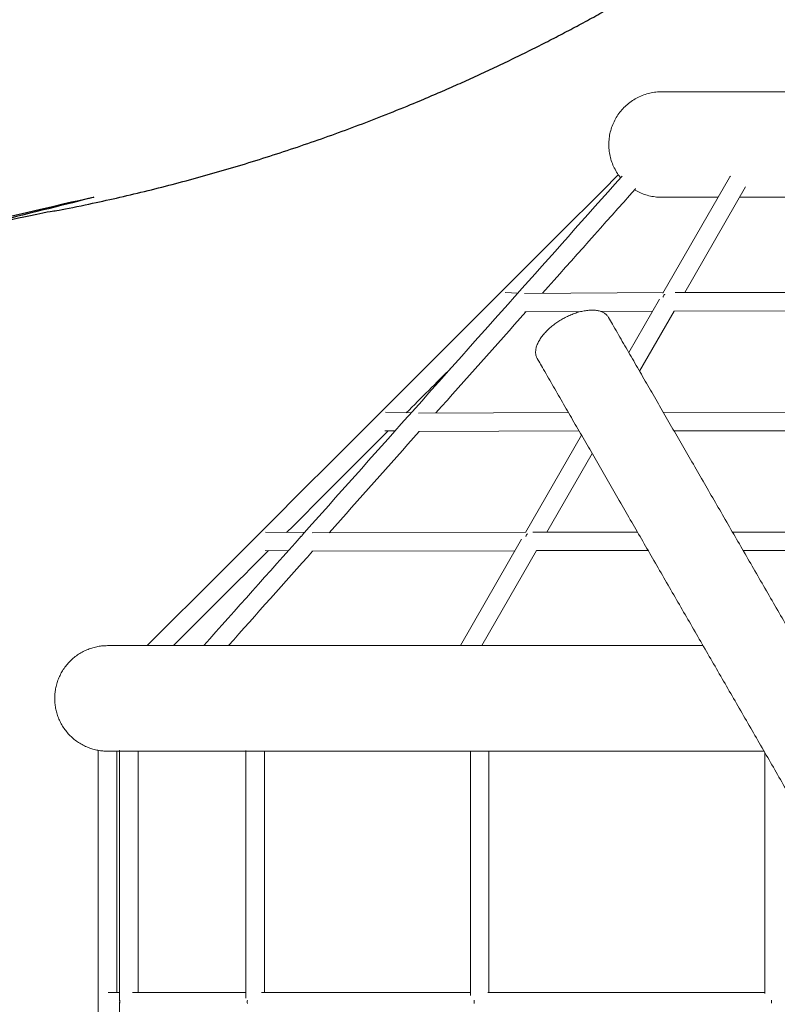
# Model space of a CAD drawing. Units: millimetres. Extents: x -4672 to 8568, y -3566 to 4242.
# Drawn here: x -3150 to -2329, y 270 to 1336 of the extents above; entities that cross this region are included whole.
import ezdxf

# ---------------------------------------------------------------- set-up
doc = ezdxf.new("R2010")
doc.units = ezdxf.units.MM
doc.header["$LTSCALE"] = 0.2
doc.header["$MEASUREMENT"] = 0
doc.header["$PDMODE"] = 1
doc.layers.add('HAGS-Dim Plan', color=7, linetype='Continuous', lineweight=100)
doc.layers.add('HAGS-IAS Wet Pour', color=6, linetype='Continuous')
doc.styles.get("Standard").update_dxf_attribs({"font": 'g13f12d.shx', "height": 300})
doc.dimstyles.new('HAGS - Dim Plan', dxfattribs={"dimtxt": 300, "dimasz": 200, "dimexe": 0.18, "dimexo": 0.0625, "dimgap": 150, "dimtad": 0, "dimlfac": 0.001, "dimrnd": 0.05, "dimzin": 1, "dimdsep": 46, "dimtxsty": 'Standard', "dimblk": 'HAGS - Dim Plan arrow', "dimcen": 0.1, "dimse1": 1, "dimse2": 1, "dimclrd": 1, "dimadec": 0, "dimazin": 0, "dimtfac": 1, "dimtofl": 0, "dimtmove": 0, "dimatfit": 3, "dimfxl": 1, "dimtolj": 1, "dimtzin": 0, "dimarcsym": 0})

# ---------------------------------------------------------------- blocks, each defined once
blk = doc.blocks.new('HAGS - Dim Plan arrow')
at = {"color": 1, "lineweight": 0}
blk.add_lwpolyline([(0, 0, 0, 0.35, 0), (-1, 0, 0.015, 0.015, 0)], format="xyseb", dxfattribs=at)
blk = doc.blocks.new('*D8')
at = {"layer": 'Defpoints', "color": 0, "transparency": 16777216}
for p in [(4696.8, 3491.7), (-3111.6, 601), (4696.8, -406.4, 170)]:
    blk.add_point(p, dxfattribs=at)
at = {"layer": 'HAGS-Dim Plan', "color": 1, "lineweight": -2, "transparency": 16777216}
for p, q in [((-2911.6, 3491.7), (187.2, 3491.7)), ((4496.8, 3491.7), (1398, 3491.7))]:
    blk.add_line(p, q, dxfattribs=at)
at = {"layer": 'HAGS-Dim Plan', "color": 1, "lineweight": -2, "transparency": 16777216, "xscale": 200, "yscale": 200, "zscale": 200, "rotation": 180}
blk.add_blockref('HAGS - Dim Plan arrow', (-3111.6, 3491.7), dxfattribs=at)
at = {"layer": 'HAGS-Dim Plan', "color": 1, "lineweight": -2, "transparency": 16777216, "xscale": 200, "yscale": 200, "zscale": 200}
blk.add_blockref('HAGS - Dim Plan arrow', (4696.8, 3491.7), dxfattribs=at)
at = {"layer": 'HAGS-Dim Plan', "color": 0, "transparency": 16777216, "insert": (792.6, 3491.7), "char_height": 300, "attachment_point": 5}
blk.add_mtext('\\A1;7.80m', dxfattribs=at)
blk = doc.blocks.new('*D9')
at = {"layer": 'Defpoints', "color": 0, "transparency": 16777216}
for p in [(6678.8, 4045.6), (-4671.6, 1), (6678.8, -595.2)]:
    blk.add_point(p, dxfattribs=at)
at = {"layer": 'HAGS-Dim Plan', "color": 1, "lineweight": -2, "transparency": 16777216}
for p, q in [((-4471.6, 4045.6), (320.8, 4045.6)), ((6478.8, 4045.6), (1621.7, 4045.6))]:
    blk.add_line(p, q, dxfattribs=at)
at = {"layer": 'HAGS-Dim Plan', "color": 1, "lineweight": -2, "transparency": 16777216, "xscale": 200, "yscale": 200, "zscale": 200, "rotation": 180}
blk.add_blockref('HAGS - Dim Plan arrow', (-4671.6, 4045.6), dxfattribs=at)
at = {"layer": 'HAGS-Dim Plan', "color": 1, "lineweight": -2, "transparency": 16777216, "xscale": 200, "yscale": 200, "zscale": 200}
blk.add_blockref('HAGS - Dim Plan arrow', (6678.8, 4045.6), dxfattribs=at)
at = {"layer": 'HAGS-Dim Plan', "color": 0, "transparency": 16777216, "insert": (971.2, 4045.6), "char_height": 300, "attachment_point": 5}
blk.add_mtext('\\A1;11.35m', dxfattribs=at)

msp = doc.modelspace()

# ---------------------------------------------------------------- linework, layer by layer
at = {"linetype": 'Continuous', "lineweight": 0}
for p, q in [((-2452.947, 1039.847), (-2380.867, 1165.32)), ((-2429.454, 1040.591), (-2363.636, 1155.164)), ((-2623.685, 1040.762), (-2610.131, 1039.999)), ((-2602.711, 1039.76), (-2452.544, 1040.549)), ((-2439.807, 1040.584), (-2160.54, 1040.787)), ((-2489.882, 975.551), (-2456.693, 1033.326)), ((-2602.388, 1019.761), (-2541.783, 1020.079)), ((-2520.343, 1020.192), (-2464.068, 1020.488)), ((-2478.321, 955.526), (-2440.917, 1020.637)), ((-2440.948, 1020.583), (-2164.978, 1020.784)), ((-2725.723, 910.238), (-2753.573, 910.986)), ((-2555.324, 910.7), (-2717.769, 910.129)), ((-2186.466, 910.996), (-2452.53, 910.855)), ((-2743.129, 890.698), (-2754.045, 890.992)), ((-2543.801, 890.74), (-2717.706, 890.129)), ((-2601.867, 780.613), (-2541.196, 886.228)), ((-2190.936, 890.993), (-2440.987, 890.861)), ((-2578.542, 781.066), (-2529.634, 866.203)), ((-2883.325, 781.199), (-2841.242, 780.559)), ((-2832.916, 780.5), (-2601.619, 781.046)), ((-2593.748, 781.06), (-2480.501, 781.103)), ((-2377.64, 781.141), (-2212.4, 781.203)), ((-2672.215, 658.156), (-2606.032, 773.364)), ((-2883.574, 761.2), (-2858.822, 760.824)), ((-2833.073, 760.499), (-2613.124, 761.019)), ((-2649.15, 658.156), (-2589.994, 761.131)), ((-2590.034, 761.062), (-2468.957, 761.107)), ((-2366.095, 761.146), (-2216.894, 761.202)), ((-3064.429, 543.856), (-3064.429, -542.726)), ((-3044.429, 543.856), (-3044.429, 282.431)), ((-2342.707, 542.435), (-2342.707, 281.387)), ((-3053.781, 282.431), (-3041.295, 282.431)), ((-3027.452, 282.431), (-2904.557, 282.431)), ((-2887.725, 282.431), (-2661.432, 282.431)), ((-2642.475, 282.431), (-2342.707, 282.431))]:
    msp.add_line(p, q, dxfattribs=at)
at = {"linetype": 'Continuous', "lineweight": 0, "extrusion": (0, 0, -1)}
msp.add_arc((3054.429, 543.856), 10, 360, 5.019171, dxfattribs=at)
at = {"linetype": 'Continuous', "lineweight": 0}
for points, knots in [([(-2511.579, 1201.006), (-2511.579, 1203.262), (-2511.445, 1205.523), (-2510.909, 1210.025), (-2510.503, 1212.274), (-2509.429, 1216.7), (-2508.758, 1218.884), (-2507.164, 1223.15), (-2506.237, 1225.239), (-2504.145, 1229.284), (-2502.975, 1231.247), (-2500.415, 1235.014), (-2499.02, 1236.824), (-2496.029, 1240.258), (-2494.428, 1241.888), (-2491.049, 1244.941), (-2489.264, 1246.369), (-2485.545, 1248.996), (-2483.603, 1250.201), (-2479.596, 1252.366), (-2477.525, 1253.331), (-2473.288, 1255.002), (-2471.116, 1255.712), (-2466.711, 1256.867), (-2464.47, 1257.313), (-2459.958, 1257.933), (-2457.68, 1258.108), (-2455.078, 1258.153), (-2454.754, 1258.156), (-2454.429, 1258.156)], [0, 0, 0, 0, 6.77010247, 6.77010247, 13.60140591, 13.60140591, 20.43256671, 20.43256671, 27.26372781, 27.26372781, 34.09488888, 34.09488888, 40.92604994, 40.92604994, 47.75721099, 47.75721099, 54.58837205, 54.58837205, 61.41953312, 61.41953312, 68.25069421, 68.25069421, 75.08185533, 75.08185533, 81.91301649, 81.91301649, 88.74417771, 88.74417771, 89.71815442, 89.71815442, 89.71815442, 89.71815442]), ([(-2454.429, 1258.156), (-2454.28, 1258.156), (-2454.279, 1258.156), (-2453.696, 1258.156), (-2453.274, 1258.156), (-2452.161, 1258.156), (-2451.469, 1258.156), (-2449.815, 1258.156), (-2448.853, 1258.156), (-2446.662, 1258.156), (-2445.432, 1258.156), (-2442.709, 1258.156), (-2441.214, 1258.156), (-2437.963, 1258.156), (-2436.206, 1258.156), (-2432.434, 1258.156), (-2430.419, 1258.156), (-2426.134, 1258.156), (-2423.864, 1258.156), (-2419.075, 1258.156), (-2416.556, 1258.156), (-2411.273, 1258.156), (-2408.508, 1258.156), (-2402.741, 1258.156), (-2399.738, 1258.156), (-2393.5, 1258.156), (-2390.263, 1258.156), (-2383.565, 1258.156), (-2380.102, 1258.156), (-2372.959, 1258.156), (-2369.277, 1258.156), (-2361.703, 1258.156), (-2357.809, 1258.156), (-2349.82, 1258.156), (-2345.723, 1258.156), (-2337.335, 1258.156), (-2333.041, 1258.156), (-2324.271, 1258.156), (-2319.792, 1258.156), (-2310.658, 1258.156), (-2306, 1258.156), (-2296.52, 1258.156), (-2291.696, 1258.156), (-2281.89, 1258.156), (-2276.907, 1258.156), (-2266.794, 1258.156), (-2261.662, 1258.156), (-2251.265, 1258.156), (-2245.997, 1258.156), (-2235.335, 1258.156), (-2229.939, 1258.156), (-2219.035, 1258.156), (-2213.525, 1258.156), (-2202.401, 1258.156), (-2196.784, 1258.156), (-2185.462, 1258.156), (-2179.754, 1258.156), (-2168.258, 1258.156), (-2162.467, 1258.156), (-2150.82, 1258.156), (-2144.961, 1258.156), (-2133.187, 1258.156), (-2127.269, 1258.156), (-2115.392, 1258.156), (-2109.429, 1258.156), (-2097.473, 1258.156), (-2091.476, 1258.156), (-2079.465, 1258.156), (-2073.448, 1258.156), (-2064.429, 1258.156), (-2061.429, 1258.156), (-2057.429, 1258.156), (-2056.429, 1258.156), (-2055.096, 1258.156), (-2054.762, 1258.156), (-2054.429, 1258.156)], [0, 0, 0, 0, 18.93334509, 18.93334509, 37.00449299, 37.00449299, 55.07453914, 55.07453914, 73.14512827, 73.14512827, 91.21665537, 91.21665537, 109.28564403, 109.28564403, 127.35800217, 127.35800217, 145.42574776, 145.42574776, 163.4995507, 163.4995507, 181.5667817, 181.5667817, 199.63977503, 199.63977503, 217.70728419, 217.70728419, 235.78004463, 235.78004463, 253.85098396, 253.85098396, 271.92000828, 271.92000828, 289.99228832, 289.99228832, 308.05963363, 308.05963363, 326.1340703, 326.1340703, 344.20115266, 344.20115266, 362.27371152, 362.27371152, 380.34250711, 380.34250711, 398.41386848, 398.41386848, 416.48566905, 416.48566905, 434.5539398, 434.5539398, 452.62698641, 452.62698641, 470.69452852, 470.69452852, 488.76779314, 488.76779314, 506.83522813, 506.83522813, 524.90854639, 524.90854639, 542.97662213, 542.97662213, 561.04897626, 561.04897626, 579.11808406, 579.11808406, 597.19010167, 597.19010167, 615.26046419, 615.26046419, 624.26101171, 624.26101171, 627.26103201, 627.26103201, 628.26103276, 628.26103276, 628.26103276, 628.26103276]), ([(-2498.795, 1164.981), (-2498.962, 1165.186), (-2499.127, 1165.393), (-2500.701, 1167.387), (-2502.007, 1169.262), (-2504.382, 1173.148), (-2505.455, 1175.166), (-2507.349, 1179.308), (-2508.173, 1181.439), (-2509.56, 1185.777), (-2510.124, 1187.991), (-2510.983, 1192.466), (-2511.28, 1194.734), (-2511.509, 1198.005), (-2511.553, 1199.005), (-2511.576, 1200.339), (-2511.579, 1200.672), (-2511.579, 1201.006)], [50.76575158, 50.76575158, 50.76575158, 50.76575158, 51.55782884, 51.55782884, 58.38898991, 58.38898991, 65.22015099, 65.22015099, 72.05131214, 72.05131214, 78.8824582, 78.8824582, 85.72006426, 85.72006426, 88.72105785, 88.72105785, 89.72109461, 89.72109461, 89.72109461, 89.72109461]), ([(-2454.429, 1143.856), (-2455.675, 1143.856), (-2456.923, 1143.896), (-2460.439, 1144.127), (-2462.706, 1144.412), (-2467.182, 1145.25), (-2469.4, 1145.804), (-2473.744, 1147.17), (-2475.879, 1147.985), (-2479.91, 1149.806), (-2481.82, 1150.801), (-2483.664, 1151.899)], [0, 0, 0, 0, 3.73970115, 3.73970115, 10.57086234, 10.57086234, 17.40202349, 17.40202349, 24.2331846, 24.2331846, 30.67213453, 30.67213453, 30.67213453, 30.67213453]), ([(-2393.198, 1143.856), (-2393.821, 1143.856), (-2394.44, 1143.856), (-2398.212, 1143.856), (-2401.254, 1143.856), (-2407.1, 1143.856), (-2409.905, 1143.856), (-2415.269, 1143.856), (-2417.829, 1143.856), (-2422.701, 1143.856), (-2425.013, 1143.856), (-2429.382, 1143.856), (-2431.44, 1143.856), (-2435.298, 1143.856), (-2437.098, 1143.856), (-2440.436, 1143.856), (-2441.975, 1143.856), (-2444.787, 1143.856), (-2446.06, 1143.856), (-2448.341, 1143.856), (-2449.347, 1143.856), (-2451.09, 1143.856), (-2451.827, 1143.856), (-2453.031, 1143.856), (-2453.497, 1143.856), (-2454.157, 1143.856), (-2454.352, 1143.856), (-2454.423, 1143.856), (-2454.423, 1143.856), (-2454.429, 1143.856)], [404.03372382, 404.03372382, 404.03372382, 404.03372382, 407.55093949, 407.55093949, 425.6178405, 425.6178405, 443.69096016, 443.69096016, 461.75835784, 461.75835784, 479.83160392, 479.83160392, 497.90054067, 497.90054067, 515.97171697, 515.97171697, 534.0423282, 534.0423282, 552.11219523, 552.11219523, 570.18425817, 570.18425817, 588.25294055, 588.25294055, 606.3250802, 606.3250802, 624.3945294, 624.3945294, 628.26118668, 628.26118668, 628.26118668, 628.26118668]), ([(-2140.364, 1143.856), (-2144.839, 1143.856), (-2149.298, 1143.856), (-2159.572, 1143.856), (-2165.376, 1143.856), (-2176.899, 1143.856), (-2182.621, 1143.856), (-2193.973, 1143.856), (-2199.606, 1143.856), (-2210.764, 1143.856), (-2216.293, 1143.856), (-2227.235, 1143.856), (-2232.651, 1143.856), (-2243.355, 1143.856), (-2248.645, 1143.856), (-2259.088, 1143.856), (-2264.243, 1143.856), (-2274.404, 1143.856), (-2279.413, 1143.856), (-2289.271, 1143.856), (-2294.122, 1143.856), (-2303.658, 1143.856), (-2308.344, 1143.856), (-2317.537, 1143.856), (-2322.046, 1143.856), (-2330.878, 1143.856), (-2335.203, 1143.856), (-2343.657, 1143.856), (-2347.787, 1143.856), (-2355.843, 1143.856), (-2359.771, 1143.856), (-2365.809, 1143.856), (-2367.989, 1143.856), (-2370.132, 1143.856)], [86.60381538, 86.60381538, 86.60381538, 86.60381538, 100.34902382, 100.34902382, 118.42246124, 118.42246124, 136.49006135, 136.49006135, 154.56295887, 154.56295887, 172.63125502, 172.63125502, 190.70338331, 190.70338331, 208.77333631, 208.77333631, 226.84336633, 226.84336633, 244.91612127, 244.91612127, 262.98374294, 262.98374294, 281.05686937, 281.05686937, 299.12362631, 299.12362631, 317.19771683, 317.19771683, 335.26623193, 335.26623193, 353.33737304, 353.33737304, 363.81003365, 363.81003365, 363.81003365, 363.81003365]), ([(-2611.718, 1037.792), (-2611.753, 1037.766), (-2612.149, 1037.466), (-2612.863, 1036.834), (-2613.529, 1036.059), (-2613.859, 1035.601), (-2613.92, 1035.513)], [-41.21334619, -41.21334619, -41.21334619, -41.21334619, -41.0785059, -39.68494276, -38.29604457, -37.97018635, -37.97018635, -37.97018635, -37.97018635]), ([(-2450.817, 1038.868), (-2450.924, 1038.769), (-2451.299, 1038.4), (-2451.899, 1037.682), (-2452.506, 1036.725), (-2452.836, 1036.053), (-2452.968, 1035.752)], [-42.00075826, -42.00075826, -42.00075826, -42.00075826, -41.44999303, -40.04073812, -38.63991109, -37.57335492, -37.57335492, -37.57335492, -37.57335492]), ([(-2511.951, 1013.775), (-2510.532, 1011.318), (-2509.108, 1008.851), (-2504.14, 1000.246), (-2500.567, 994.057), (-2493.354, 981.565), (-2489.714, 975.259), (-2482.372, 962.543), (-2478.67, 956.13), (-2471.209, 943.207), (-2467.449, 936.695), (-2459.877, 923.58), (-2456.063, 916.973), (-2448.386, 903.676), (-2444.522, 896.984), (-2436.75, 883.523), (-2432.842, 876.753), (-2424.983, 863.141), (-2421.031, 856.297), (-2413.093, 842.549), (-2409.106, 835.642), (-2401.1, 821.775), (-2397.08, 814.812), (-2389.012, 800.838), (-2384.963, 793.825), (-2376.843, 779.761), (-2372.771, 772.708), (-2364.608, 758.57), (-2360.516, 751.482), (-2352.318, 737.282), (-2348.21, 730.168), (-2339.987, 715.925), (-2335.871, 708.795), (-2327.631, 694.523), (-2323.507, 687.381), (-2315.259, 673.095), (-2311.134, 665.95), (-2302.889, 651.669), (-2298.767, 644.529), (-2290.531, 630.264), (-2286.416, 623.136), (-2278.199, 608.905), (-2274.097, 601.8), (-2265.909, 587.618), (-2261.823, 580.54), (-2253.671, 566.421), (-2249.606, 559.379), (-2241.501, 545.342), (-2237.461, 538.344), (-2229.411, 524.401), (-2225.4, 517.453), (-2217.413, 503.621), (-2213.437, 496.734), (-2205.523, 483.026), (-2201.584, 476.204), (-2193.751, 462.636), (-2189.855, 455.888), (-2182.111, 442.476), (-2178.263, 435.81), (-2170.617, 422.567), (-2166.819, 415.988), (-2159.279, 402.929), (-2155.537, 396.447), (-2148.112, 383.587), (-2144.428, 377.206), (-2137.125, 364.557), (-2133.504, 358.286), (-2126.332, 345.864), (-2122.78, 339.711), (-2115.746, 327.528), (-2112.264, 321.496), (-2105.375, 309.565), (-2101.968, 303.663), (-2095.233, 291.999), (-2091.905, 286.234), (-2085.331, 274.848), (-2082.085, 269.225), (-2075.678, 258.129), (-2072.518, 252.655), (-2066.287, 241.863), (-2063.216, 236.543), (-2057.166, 226.064), (-2054.186, 220.904), (-2048.325, 210.751), (-2045.442, 205.758), (-2039.776, 195.944), (-2036.992, 191.121), (-2031.525, 181.653), (-2028.843, 177.007), (-2023.584, 167.898), (-2021.007, 163.435), (-2015.96, 154.694), (-2013.49, 150.415), (-2008.66, 142.05), (-2006.301, 137.963), (-2001.695, 129.986), (-1999.449, 126.095), (-1995.072, 118.514), (-1992.94, 114.822), (-1988.796, 107.643), (-1986.782, 104.156), (-1982.875, 97.389), (-1980.982, 94.109), (-1977.316, 87.761), (-1975.544, 84.691), (-1972.124, 78.768), (-1970.477, 75.914), (-1967.307, 70.424), (-1965.785, 67.787), (-1962.867, 62.734), (-1961.472, 60.317), (-1958.811, 55.709), (-1957.545, 53.516), (-1955.148, 49.364), (-1954.016, 47.403), (-1952.949, 45.556)], [0, 0, 0, 0, 10.00021371, 10.00021371, 34.73870029, 34.73870029, 59.48432179, 59.48432179, 84.2322538, 84.2322538, 108.9716534, 108.9716534, 133.71680161, 133.71680161, 158.46107606, 158.46107606, 183.20125009, 183.20125009, 207.94975842, 207.94975842, 232.69334544, 232.69334544, 257.43426593, 257.43426593, 282.18108563, 282.18108563, 306.92164908, 306.92164908, 331.66661472, 331.66661472, 356.41332277, 356.41332277, 381.15306993, 381.15306993, 405.89930015, 405.89930015, 430.64280212, 430.64280212, 455.38489045, 455.38489045, 480.13204007, 480.13204007, 504.87241157, 504.87241157, 529.61794767, 529.61794767, 554.36248369, 554.36248369, 579.10430567, 579.10430567, 603.85061473, 603.85061473, 628.59084786, 628.59084786, 653.33712838, 653.33712838, 678.08219224, 678.08219224, 702.82291094, 702.82291094, 727.56964188, 727.56964188, 752.31081094, 752.31081094, 777.05539052, 777.05539052, 801.8016511, 801.8016511, 826.54083453, 826.54083453, 851.28789102, 851.28789102, 876.03318368, 876.03318368, 900.77331213, 900.77331213, 925.52002318, 925.52002318, 950.26170775, 950.26170775, 975.00469531, 975.00469531, 999.75287009, 999.75287009, 1024.49309872, 1024.49309872, 1049.23738867, 1049.23738867, 1073.98351209, 1073.98351209, 1098.72232416, 1098.72232416, 1123.46952068, 1123.46952068, 1148.21622292, 1148.21622292, 1172.95559187, 1172.95559187, 1197.70146455, 1197.70146455, 1222.44425278, 1222.44425278, 1247.18600582, 1247.18600582, 1271.93474754, 1271.93474754, 1296.67600348, 1296.67600348, 1321.41897456, 1321.41897456, 1346.16539686, 1346.16539686, 1370.90512474, 1370.90512474, 1395.55308878, 1395.55308878, 1395.55308878, 1395.55308878]), ([(-2030.112, 1.006), (-2031.049, 2.628), (-2032.036, 4.338), (-2034.258, 8.186), (-2035.508, 10.352), (-2038.138, 14.906), (-2039.517, 17.296), (-2042.404, 22.295), (-2043.911, 24.906), (-2047.05, 30.343), (-2048.683, 33.171), (-2052.072, 39.042), (-2053.83, 42.085), (-2057.466, 48.383), (-2059.345, 51.638), (-2063.222, 58.354), (-2065.221, 61.816), (-2069.337, 68.945), (-2071.454, 72.612), (-2075.804, 80.146), (-2078.036, 84.012), (-2082.614, 91.942), (-2084.96, 96.005), (-2089.763, 104.324), (-2092.22, 108.579), (-2097.241, 117.275), (-2099.805, 121.717), (-2105.038, 130.781), (-2107.708, 135.405), (-2113.149, 144.83), (-2115.922, 149.632), (-2121.564, 159.405), (-2124.435, 164.378), (-2130.273, 174.489), (-2133.241, 179.63), (-2139.269, 190.07), (-2142.329, 195.371), (-2148.538, 206.126), (-2151.688, 211.581), (-2158.073, 222.64), (-2161.31, 228.246), (-2167.864, 239.598), (-2171.182, 245.346), (-2177.897, 256.977), (-2181.295, 262.862), (-2188.165, 274.762), (-2191.639, 280.778), (-2198.656, 292.931), (-2202.2, 299.07), (-2209.355, 311.463), (-2212.968, 317.721), (-2220.255, 330.343), (-2223.932, 336.711), (-2231.342, 349.546), (-2235.078, 356.016), (-2242.604, 369.052), (-2246.395, 375.619), (-2254.029, 388.841), (-2257.872, 395.497), (-2265.604, 408.889), (-2269.494, 415.627), (-2277.317, 429.177), (-2281.251, 435.991), (-2289.156, 449.682), (-2293.128, 456.562), (-2301.105, 470.38), (-2305.113, 477.32), (-2313.156, 491.251), (-2317.192, 498.243), (-2325.291, 512.27), (-2329.354, 519.307), (-2337.5, 533.417), (-2341.584, 540.491), (-2349.768, 554.666), (-2353.869, 561.768), (-2362.082, 575.994), (-2366.196, 583.12), (-2374.43, 597.382), (-2378.552, 604.52), (-2386.796, 618.801), (-2390.921, 625.945), (-2399.169, 640.231), (-2403.293, 647.375), (-2411.534, 661.648), (-2415.652, 668.781), (-2423.878, 683.027), (-2427.986, 690.144), (-2436.188, 704.35), (-2440.283, 711.442), (-2448.45, 725.589), (-2452.525, 732.646), (-2460.65, 746.719), (-2464.702, 753.738), (-2472.777, 767.724), (-2476.801, 774.693), (-2484.815, 788.574), (-2488.806, 795.487), (-2496.753, 809.251), (-2500.709, 816.103), (-2508.578, 829.733), (-2512.492, 836.513), (-2520.275, 849.992), (-2524.144, 856.694), (-2531.833, 870.012), (-2535.654, 876.629), (-2543.239, 889.768), (-2547.005, 896.291), (-2554.48, 909.238), (-2558.19, 915.663), (-2565.547, 928.406), (-2569.195, 934.725), (-2576.424, 947.245), (-2580.006, 953.449), (-2584.842, 961.826), (-2586.128, 964.053), (-2587.836, 967.011), (-2588.262, 967.75), (-2588.83, 968.733), (-2588.972, 968.979), (-2589.114, 969.225)], [196.97683018, 196.97683018, 196.97683018, 196.97683018, 218.62276366, 218.62276366, 243.36245565, 243.36245565, 268.1084163, 268.1084163, 292.85249502, 292.85249502, 317.5926343, 317.5926343, 342.34123448, 342.34123448, 367.0844289, 367.0844289, 391.82605176, 391.82605176, 416.57217065, 416.57217065, 441.31198059, 441.31198059, 466.05761478, 466.05761478, 490.80554105, 490.80554105, 515.54451561, 515.54451561, 540.28997906, 540.28997906, 565.03518247, 565.03518247, 589.77471889, 589.77471889, 614.52256075, 614.52256075, 639.26693051, 639.26693051, 664.00747061, 664.00747061, 688.75423724, 688.75423724, 713.49523325, 713.49523325, 738.23932975, 738.23932975, 762.98694194, 762.98694194, 787.72636633, 787.72636633, 812.47192391, 812.47192391, 837.21741771, 837.21741771, 861.9579257, 861.9579257, 886.70460407, 886.70460407, 911.4462299, 911.4462299, 936.19016355, 936.19016355, 960.93706639, 960.93706639, 985.67717326, 985.67717326, 1010.42317723, 1010.42317723, 1035.16597143, 1035.16597143, 1059.90946393, 1059.90946393, 1084.6556013, 1084.6556013, 1109.39569249, 1109.39569249, 1134.14251643, 1134.14251643, 1158.88586741, 1158.88586741, 1183.62816616, 1183.62816616, 1208.3747563, 1208.3747563, 1233.11470776, 1233.11470776, 1257.8606942, 1257.8606942, 1282.60660179, 1282.60660179, 1307.3465882, 1307.3465882, 1332.09325006, 1332.09325006, 1356.83552005, 1356.83552005, 1381.57753355, 1381.57753355, 1406.32624235, 1406.32624235, 1431.06733435, 1431.06733435, 1455.8107111, 1455.8107111, 1480.55637371, 1480.55637371, 1505.29565167, 1505.29565167, 1530.04285609, 1530.04285609, 1554.78954619, 1554.78954619, 1579.52982327, 1579.52982327, 1588.52997903, 1588.52997903, 1591.5299848, 1591.5299848, 1592.52998502, 1592.52998502, 1592.52998502, 1592.52998502]), ([(-2729.321, 905.877), (-2729.282, 905.935), (-2728.979, 906.365), (-2728.353, 907.12), (-2727.6, 907.809), (-2727.151, 908.154), (-2727.058, 908.223)], [-57.3739567, -57.3739567, -57.3739567, -57.3739567, -57.16068344, -55.77107234, -54.37640708, -54.0175621, -54.0175621, -54.0175621, -54.0175621]), ([(-2842.429, 778.636), (-2842.506, 778.579), (-2842.939, 778.251), (-2843.68, 777.584), (-2844.34, 776.802), (-2844.669, 776.336), (-2844.734, 776.239)], [-41.4447855, -41.4447855, -41.4447855, -41.4447855, -41.14565014, -39.74931737, -38.35833631, -38.00170241, -38.00170241, -38.00170241, -38.00170241]), ([(-2599.726, 779.257), (-2599.796, 779.185), (-2600.116, 778.843), (-2600.651, 778.159), (-2601.169, 777.286), (-2601.442, 776.714), (-2601.53, 776.514)], [-41.66536786, -41.66536786, -41.66536786, -41.66536786, -41.27998975, -39.8780637, -38.48285635, -37.75917407, -37.75917407, -37.75917407, -37.75917407]), ([(-3054.429, 658.156), (-3054.384, 658.156), (-3054.384, 658.156), (-3054.137, 658.156), (-3053.844, 658.156), (-3052.987, 658.156), (-3052.423, 658.156), (-3051.022, 658.156), (-3050.186, 658.156), (-3048.244, 658.156), (-3047.137, 658.156), (-3044.654, 658.156), (-3043.277, 658.156), (-3040.256, 658.156), (-3038.61, 658.156), (-3035.052, 658.156), (-3033.14, 658.156), (-3029.049, 658.156), (-3026.87, 658.156), (-3022.25, 658.156), (-3019.807, 658.156), (-3014.661, 658.156), (-3011.956, 658.156), (-3006.287, 658.156), (-3003.323, 658.156), (-2997.137, 658.156), (-2993.915, 658.156), (-2987.218, 658.156), (-2983.741, 658.156), (-2976.536, 658.156), (-2972.808, 658.156), (-2965.102, 658.156), (-2961.125, 658.156), (-2952.925, 658.156), (-2948.702, 658.156), (-2940.014, 658.156), (-2935.549, 658.156), (-2926.381, 658.156), (-2921.676, 658.156), (-2912.035, 658.156), (-2907.096, 658.156), (-2896.989, 658.156), (-2891.82, 658.156), (-2881.256, 658.156), (-2875.86, 658.156), (-2864.847, 658.156), (-2859.229, 658.156), (-2847.777, 658.156), (-2841.942, 658.156), (-2830.06, 658.156), (-2824.011, 658.156), (-2811.708, 658.156), (-2805.453, 658.156), (-2792.74, 658.156), (-2786.281, 658.156), (-2773.168, 658.156), (-2766.512, 658.156), (-2753.009, 658.156), (-2746.161, 658.156), (-2732.281, 658.156), (-2725.246, 658.156), (-2710.999, 658.156), (-2703.784, 658.156), (-2689.181, 658.156), (-2681.791, 658.156), (-2666.844, 658.156), (-2659.286, 658.156), (-2644.008, 658.156), (-2636.287, 658.156), (-2620.69, 658.156), (-2612.813, 658.156), (-2596.911, 658.156), (-2588.884, 658.156), (-2572.688, 658.156), (-2564.518, 658.156), (-2548.042, 658.156), (-2539.735, 658.156), (-2522.993, 658.156), (-2514.557, 658.156), (-2497.563, 658.156), (-2489.004, 658.156), (-2471.77, 658.156), (-2463.093, 658.156), (-2445.635, 658.156), (-2436.851, 658.156), (-2421.875, 658.156), (-2415.708, 658.156), (-2409.518, 658.156)], [0, 0, 0, 0, 16.44427062, 16.44427062, 45.01664905, 45.01664905, 73.58718159, 73.58718159, 102.16026599, 102.16026599, 130.73118516, 130.73118516, 159.30176486, 159.30176486, 187.87520711, 187.87520711, 216.44576441, 216.44576441, 245.01777806, 245.01777806, 273.58931454, 273.58931454, 302.16048076, 302.16048076, 330.73296808, 330.73296808, 359.30394236, 359.30394236, 387.87605895, 387.87605895, 416.4467923, 416.4467923, 445.02003577, 445.02003577, 473.59072106, 473.59072106, 502.16138418, 502.16138418, 530.73458245, 530.73458245, 559.30524851, 559.30524851, 587.8776182, 587.8776182, 616.4484595, 616.4484595, 645.02090205, 645.02090205, 673.59171114, 673.59171114, 702.16433022, 702.16433022, 730.73544385, 730.73544385, 759.30623881, 759.30623881, 787.87913927, 787.87913927, 816.4502822, 816.4502822, 845.02208513, 845.02208513, 873.59288525, 873.59288525, 902.16593297, 902.16593297, 930.73633893, 930.73633893, 959.30901578, 959.30901578, 987.88015427, 987.88015427, 1016.45079088, 1016.45079088, 1045.02384912, 1045.02384912, 1073.59556348, 1073.59556348, 1102.1662781, 1102.1662781, 1130.73706171, 1130.73706171, 1159.31157331, 1159.31157331, 1187.88140422, 1187.88140422, 1207.74610136, 1207.74610136, 1207.74610136, 1207.74610136]), ([(-2343.527, 543.856), (-2344.307, 543.856), (-2345.087, 543.856), (-2354.977, 543.856), (-2364.048, 543.856), (-2382.103, 543.856), (-2391.089, 543.856), (-2408.963, 543.856), (-2417.854, 543.856), (-2435.532, 543.856), (-2444.321, 543.856), (-2461.79, 543.856), (-2470.472, 543.856), (-2487.718, 543.856), (-2496.283, 543.856), (-2513.289, 543.856), (-2521.732, 543.856), (-2538.486, 543.856), (-2546.8, 543.856), (-2563.289, 543.856), (-2571.467, 543.856), (-2587.677, 543.856), (-2595.711, 543.856), (-2611.628, 543.856), (-2619.513, 543.856), (-2635.125, 543.856), (-2642.854, 543.856), (-2658.148, 543.856), (-2665.715, 543.856), (-2680.678, 543.856), (-2688.077, 543.856), (-2702.698, 543.856), (-2709.921, 543.856), (-2724.187, 543.856), (-2731.23, 543.856), (-2745.13, 543.856), (-2751.987, 543.856), (-2765.509, 543.856), (-2772.175, 543.856), (-2785.308, 543.856), (-2791.776, 543.856), (-2804.509, 543.856), (-2810.775, 543.856), (-2823.099, 543.856), (-2829.158, 543.856), (-2841.061, 543.856), (-2846.907, 543.856), (-2858.381, 543.856), (-2864.01, 543.856), (-2875.045, 543.856), (-2880.452, 543.856), (-2891.039, 543.856), (-2896.22, 543.856), (-2906.349, 543.856), (-2911.3, 543.856), (-2920.965, 543.856), (-2925.681, 543.856), (-2934.873, 543.856), (-2939.35, 543.856), (-2948.062, 543.856), (-2952.297, 543.856), (-2960.522, 543.856), (-2964.512, 543.856), (-2972.242, 543.856), (-2975.983, 543.856), (-2983.213, 543.856), (-2986.702, 543.856), (-2993.425, 543.856), (-2996.66, 543.856), (-3002.871, 543.856), (-3005.849, 543.856), (-3011.543, 543.856), (-3014.261, 543.856), (-3019.434, 543.856), (-3021.889, 543.856), (-3026.536, 543.856), (-3028.728, 543.856), (-3032.845, 543.856), (-3034.771, 543.856), (-3038.356, 543.856), (-3040.015, 543.856), (-3043.063, 543.856), (-3044.453, 543.856), (-3046.963, 543.856), (-3048.083, 543.856), (-3050.053, 543.856), (-3050.903, 543.856), (-3052.33, 543.856), (-3052.908, 543.856), (-3053.793, 543.856), (-3054.099, 543.856), (-3054.376, 543.856), (-3054.376, 543.856), (-3054.429, 543.856)], [293.27448836, 293.27448836, 293.27448836, 293.27448836, 295.71987578, 295.71987578, 324.29057286, 324.29057286, 352.86376668, 352.86376668, 381.43461277, 381.43461277, 410.00447093, 410.00447093, 438.57878476, 438.57878476, 467.14980028, 467.14980028, 495.72050566, 495.72050566, 524.29200903, 524.29200903, 552.86532946, 552.86532946, 581.43579918, 581.43579918, 610.00705782, 610.00705782, 638.57959196, 638.57959196, 667.15010052, 667.15010052, 695.72305937, 695.72305937, 724.2939139, 724.2939139, 752.86578081, 752.86578081, 781.43674154, 781.43674154, 810.0098655, 810.0098655, 838.580502, 838.580502, 867.15177217, 867.15177217, 895.72419949, 895.72419949, 924.29515408, 924.29515408, 952.8675054, 952.8675054, 981.4383598, 981.4383598, 1010.01080102, 1010.01080102, 1038.58131262, 1038.58131262, 1067.1546825, 1067.1546825, 1095.7252644, 1095.7252644, 1124.2960396, 1124.2960396, 1152.86910302, 1152.86910302, 1181.43998624, 1181.43998624, 1210.01206369, 1210.01206369, 1238.58296231, 1238.58296231, 1267.1556085, 1267.1556085, 1295.72661361, 1295.72661361, 1324.29827467, 1324.29827467, 1352.87023171, 1352.87023171, 1381.4407251, 1381.4407251, 1410.01425424, 1410.01425424, 1438.58481111, 1438.58481111, 1467.15575384, 1467.15575384, 1495.72878017, 1495.72878017, 1524.29930991, 1524.29930991, 1552.87179829, 1552.87179829, 1570.743285, 1570.743285, 1570.743285, 1570.743285])]:
    msp.add_open_spline(points, degree=3, knots=knots, dxfattribs=at)
for points in [[(-2501.911, 1167.665), (-2671.749, 997.828), (-2841.584, 827.993), (-3011.421, 658.156)], [(-2612.928, 1036.859), (-2574.575, 1079.913), (-2536.222, 1122.967), (-2497.869, 1166.021)], [(-2501.911, 1167.665), (-2501.705, 1167.871), (-2501.489, 1168.069), (-2501.265, 1168.257)], [(-2497.869, 1166.021), (-2497.625, 1166.295), (-2497.364, 1166.557), (-2497.089, 1166.804)], [(-2380.867, 1165.32), (-2380.582, 1165.817), (-2380.251, 1166.292), (-2379.882, 1166.735)], [(-2583.469, 1039.861), (-2549.958, 1077.48), (-2516.447, 1115.098), (-2482.935, 1152.717)], [(-2482.526, 1153.208), (-2482.657, 1153.04), (-2482.794, 1152.876), (-2482.935, 1152.717)], [(-2728.215, 907.441), (-2689.991, 950.35), (-2651.767, 993.259), (-2613.543, 1036.169)], [(-2698.976, 910.195), (-2666.441, 946.719), (-2633.905, 983.243), (-2601.369, 1019.766)], [(-2682.227, 959.066), (-2698.456, 942.836), (-2714.686, 926.607), (-2730.915, 910.377)], [(-2843.553, 777.965), (-2805.408, 820.785), (-2767.263, 863.606), (-2729.118, 906.427)], [(-2750.399, 890.894), (-2787.08, 854.213), (-2823.761, 817.532), (-2860.442, 780.851)], [(-2814.471, 780.543), (-2781.93, 817.073), (-2749.389, 853.603), (-2716.848, 890.132)], [(-2950.28, 658.156), (-2915.077, 697.674), (-2879.874, 737.192), (-2844.67, 776.71)], [(-2880.144, 761.148), (-2914.475, 726.817), (-2948.806, 692.486), (-2983.137, 658.156)], [(-2923.495, 658.156), (-2893.105, 692.271), (-2862.715, 726.386), (-2832.325, 760.501)], [(-3041.295, 543.856), (-3041.295, 453.597), (-3041.295, 363.338), (-3041.295, 273.079)], [(-3021.295, 543.856), (-3021.295, 456.714), (-3021.295, 369.572), (-3021.295, 282.431)], [(-2904.557, 543.856), (-2904.557, 454.661), (-2904.557, 365.467), (-2904.557, 276.273)], [(-2884.557, 543.856), (-2884.557, 456.714), (-2884.557, 369.572), (-2884.557, 282.431)], [(-2661.432, 543.856), (-2661.432, 455.658), (-2661.432, 367.46), (-2661.432, 279.263)], [(-2641.432, 543.856), (-2641.432, 456.714), (-2641.432, 369.572), (-2641.432, 282.431)], [(-3041.295, 271.782), (-3041.295, 181.739), (-3041.295, 91.697), (-3041.295, 1.654)], [(-3041.032, 274.071), (-3041.121, 273.529), (-3041.166, 272.98), (-3041.166, 272.431)], [(-3041.166, 272.431), (-3041.166, 271.881), (-3041.121, 271.332), (-3041.032, 270.791)], [(-2902.958, 274.21), (-2903.049, 273.623), (-2903.094, 273.027), (-2903.094, 272.431)], [(-2903.094, 272.431), (-2903.094, 271.834), (-2903.049, 271.238), (-2902.958, 270.651)], [(-2657.402, 274.21), (-2657.466, 273.623), (-2657.499, 273.027), (-2657.498, 272.431)], [(-2657.498, 272.431), (-2657.499, 271.834), (-2657.466, 271.238), (-2657.402, 270.651)], [(-2335.528, 274.17), (-2335.557, 273.597), (-2335.571, 273.014), (-2335.571, 272.431)], [(-2335.571, 272.431), (-2335.571, 271.848), (-2335.557, 271.265), (-2335.528, 270.691)]]:
    msp.add_open_spline(points, degree=3, dxfattribs=at)
for points, weights in [([(-2562.226, 1011.754), (-2523.645, 1034.029), (-2511.951, 1013.775)], [1, 0.707106781187, 1]), ([(-2589.114, 969.225), (-2600.807, 989.479), (-2562.226, 1011.754)], [1, 0.707106781187, 1]), ([(-3111.579, 601.006), (-3111.579, 658.156), (-3054.429, 658.156)], [1, 0.707106781187, 1]), ([(-3054.429, 543.856), (-3111.579, 543.856), (-3111.579, 601.006)], [1, 0.707106781187, 1]), ([(-3041.295, 543.856), (-3041.295, 544.274), (-3041.26, 544.691)], [1, 0.982960346522, 0.967903325431]), ([(-2904.557, 543.856), (-2904.557, 544.166), (-2904.537, 544.476)], [1, 0.987297187663, 0.975696220168]), ([(-2661.432, 543.856), (-2661.432, 544.013), (-2661.427, 544.171)], [1, 0.993501877764, 0.98729208991])]:
    msp.add_rational_spline(points, weights, degree=2, dxfattribs=at)
at = {"layer": 'HAGS-IAS Wet Pour'}
msp.add_rational_spline([(2670.069, -804.133, -170), (2663.131, -594.679, -170), (2620.609, -439.458, -170), (2542.504, -338.471, -170), (2582.959, -315.321, -170), (2621.798, -283.678, -170), (2659.022, -243.541, -170), (2764.75, -129.54, -170), (2857.446, 52.982, -170), (2937.109, 304.025, -170), (2981.517, 443.964, -170), (3021.874, 605.195, -170), (3058.182, 787.718, -170), (2657.293, 966.804, -170), (2218.66, 986.432, -170), (1803.377, 843.866, -170), (1682.166, 802.255, -170), (1566.364, 747.357, -170), (1457.424, 679.862, -170), (1290.755, 576.601, -170), (1095.982, 554.131, -170), (910.18, 616.73, -170), (908.76, 617.208, -170), (907.342, 617.691, -170), (905.927, 618.179, -170), (228.535, 851.651, -170), (-425.484, 1012.898, -170), (-1056.131, 1101.921, -170), (-1117.936, 1110.646, -170), (-1169.722, 1145.49, -170), (-1201.089, 1199.454, -170), (-1232.455, 1253.418, -170), (-1237.1, 1315.663, -170), (-1214.09, 1373.685, -170), (-1180.196, 1459.156, -170), (-1139.295, 1524.795, -170), (-1103.564, 1578.819, -170), (-1102.596, 1580.283, -170), (-1101.632, 1581.737, -170), (-1100.671, 1583.184, -170), (-1058.683, 1646.428, -170), (-1023.881, 1693.622, -170), (-993.391, 1735.393, -170), (-974.385, 1761.429, -170), (-957.054, 1785.358, -170), (-940.702, 1809.754, -170), (-930.422, 1825.09, -170), (-869.073, 1921.336, -170), (-815.221, 2050.98, -170), (-890.074, 2116.541, -170), (-891.286, 2117.565, -170), (-965.608, 2180.37, -170), (-1152.347, 2201.148, -170), (-1436.172, 2101.667, -170), (-1612.251, 2039.951, -170), (-1825.694, 1931.952, -170), (-2063.268, 1690.472, -170), (-2192.362, 1559.255, -170), (-2338.812, 1446.406, -170), (-2500.22, 1354.608, -170), (-2718.524, 1230.45, -170), (-2956.125, 1149.103, -170), (-3204.717, 1113.41, -170), (-3584.599, 1058.866, -170), (-3954.283, 972.81, -170), (-4313.769, 855.242, -170), (-4510.747, 790.822, -170), (-4639.304, 628.269, -170), (-4656.603, 421.748, -170), (-4680.098, 141.253, -170), (-4680.098, -139.242, -170), (-4656.603, -419.737, -170), (-4639.304, -626.258, -170), (-4510.747, -788.811, -170), (-4313.769, -853.231, -170), (-3954.283, -970.799, -170), (-3584.599, -1056.855, -170), (-3204.717, -1111.399, -170), (-2956.125, -1147.092, -170), (-2718.524, -1228.439, -170), (-2500.22, -1352.596, -170), (-2338.812, -1444.395, -170), (-2192.362, -1557.244, -170), (-2063.268, -1688.461, -170), (-1825.694, -1929.941, -170), (-1612.251, -2037.94, -170), (-1436.172, -2099.656, -170), (-1152.347, -2199.136, -170), (-965.608, -2178.359, -170), (-891.286, -2115.554, -170), (-890.074, -2114.53, -170), (-815.221, -2048.968, -170), (-869.073, -1919.325, -170), (-930.422, -1823.079, -170), (-940.702, -1807.743, -170), (-957.054, -1783.347, -170), (-974.385, -1759.418, -170), (-993.391, -1733.381, -170), (-1024.579, -1690.656, -170), (-1089.744, -1602.303, -170), (-1180.196, -1457.145, -170), (-1214.09, -1371.674, -170), (-1237.1, -1313.652, -170), (-1232.455, -1251.407, -170), (-1201.089, -1197.443, -170), (-1169.722, -1143.479, -170), (-1117.936, -1108.635, -170), (-1056.131, -1099.91, -170), (-999.346, -1091.894, -170), (-942.371, -1083.293, -170), (-885.207, -1074.106, -170), (-336.891, -985.984, -170), (228.86, -843.987, -170), (812.046, -648.113, -170), (914.468, -613.713, -170), (1021.61, -627.657, -170), (1111.816, -687.126, -170), (1150.309, -712.503, -170), (1183.022, -744.992, -170), (1208.662, -783.31, -170), (1292.831, -909.094, -170), (1392.159, -1023.286, -170), (1505.069, -1124.069, -170), (1546.779, -1161.299, -170), (1590.181, -1196.54, -170), (1635.182, -1229.715, -170), (1914.785, -1435.845, -170), (2241.231, -1554.589, -170), (2587.926, -1576.276, -170), (2629.433, -1367.62, -170), (2655.401, -1182.645, -170), (2665.832, -1021.351, -170), (2670.872, -943.416, -170), (2672.285, -871.01, -170), (2670.069, -804.133, -170)], [1, 1, 1, 1, 1, 1, 1, 1, 1, 1, 1, 1, 1, 0.953571984447, 0.953571984447, 1, 0.995823538748, 0.995823538748, 1, 0.936551508098, 0.936551508098, 1, 0.9999960464, 0.999996048492, 1, 1, 1, 1, 0.933042953395, 0.933042953395, 1, 0.933042953395, 0.933042953395, 1, 1, 1, 1, 1, 1, 1, 1, 1, 1, 1, 1, 1, 1, 1, 1, 1, 1, 1, 1, 1, 1, 1, 1, 0.993688215763, 0.993633058678, 1, 0.988346229377, 0.988346229377, 1, 1, 1, 1, 0.88893000129, 0.88893000129, 1, 1, 1, 1, 0.88893000129, 0.88893000129, 1, 1, 1, 1, 0.988346229421, 0.988346229421, 1, 0.993633058675, 0.993688215759, 1, 1, 1, 1, 1, 1, 1, 1, 1, 1, 1, 1, 1, 1, 1, 1, 1, 1, 1, 0.933042952711, 0.933042952711, 1, 0.933042952711, 0.933042952711, 1, 1, 1, 1, 1, 1, 1, 0.93262897881, 0.93262897881, 1, 0.986828836662, 0.986828836662, 1, 0.994699659033, 0.994699659033, 1, 0.999272560824, 0.999272560824, 1, 0.972844637501, 0.972844637501, 1, 1, 1, 1, 1, 1, 1], degree=3, knots=[0, 0, 0, 0, 0.50502549, 0.50502549, 0.50502549, 0.68940495, 0.68940495, 0.68940495, 1.21310071, 1.21310071, 1.21310071, 1.50502549, 1.50502549, 1.50502549, 1281.16828144, 1281.16828144, 1281.16828144, 1671.22224043, 1671.22224043, 1671.22224043, 2240.11851531, 2240.11851531, 2240.11851531, 2244.75826819, 2244.75826819, 2244.75826819, 2245.050642, 2245.050642, 2245.050642, 2425.86066165, 2425.86066165, 2425.86066165, 2606.67068131, 2606.67068131, 2606.67068131, 2930.5089772, 2930.5089772, 2930.5089772, 2939.28164314, 2939.28164314, 2939.28164314, 3322.82531482, 3322.82531482, 3322.82531482, 3561.89622718, 3561.89622718, 3561.89622718, 3712.18842921, 4493.86788525, 4506.40976035, 4506.40976035, 4506.40976035, 5275.54726567, 5275.54726567, 5275.54726567, 5752.70151667, 5752.70151667, 5752.70151667, 6306.427381, 6306.427381, 6306.427381, 7054.59120983, 7054.59120983, 7054.59120983, 7054.78433263, 7054.78433263, 7054.78433263, 7640.358304, 7640.358304, 7640.358304, 7640.5886554, 7640.5886554, 7640.5886554, 8226.16262678, 8226.16262678, 8226.16262678, 8226.35574958, 8226.35574958, 8226.35574958, 8974.51957702, 8974.51957702, 8974.51957702, 9528.2454415, 9528.2454415, 9528.2454415, 10005.39962223, 10005.39962223, 10005.39962223, 10774.53719775, 10774.53719775, 10774.53719775, 10787.07907628, 11568.7585595, 11719.05073092, 11719.05073092, 11719.05073092, 11958.12164328, 11958.12164328, 11958.12164328, 12350.43798294, 12674.27627128, 12674.27627128, 12674.27627128, 12855.08629187, 12855.08629187, 12855.08629187, 13035.89631246, 13035.89631246, 13035.89631246, 13035.92263863, 13035.92263863, 13035.92263863, 13036.17515777, 13036.17515777, 13036.17515777, 13346.40948009, 13346.40948009, 13346.40948009, 13486.48705025, 13486.48705025, 13486.48705025, 13944.56553178, 13944.56553178, 13944.56553178, 14110.36305671, 14110.36305671, 14110.36305671, 15134.79553975, 15134.79553975, 15134.79553975, 15135.12926299, 15135.12926299, 15135.12926299, 15135.29051426, 15135.29051426, 15135.29051426, 15135.29051426], dxfattribs=at)

# ---------------------------------------------------------------- dimensions: what is measured, and where the dimension line sits
at = {"layer": 'HAGS-Dim Plan'}
dim = msp.add_linear_dim(base=(6678.797, 4045.624, -170), p1=(-4671.579, 1.006, -170), p2=(6678.797, -595.208, -170), dimstyle='HAGS - Dim Plan', override={"dimpost": 'm'}, dxfattribs=at)
dim.commit()
dim.dimension.update_dxf_attribs({"geometry": '*D9', "text_midpoint": (971.214, 4045.624, -170), "dimtype": 160})
dim = msp.add_linear_dim(base=(4696.786, 3491.691, -170), p1=(-3111.579, 601.006, -170), p2=(4696.786, -406.383), angle=180, dimstyle='HAGS - Dim Plan', override={"dimpost": 'm'}, dxfattribs=at)
dim.commit()
dim.dimension.update_dxf_attribs({"geometry": '*D8', "text_midpoint": (792.604, 3491.691, -170)})

doc.saveas('drawing.dxf')
